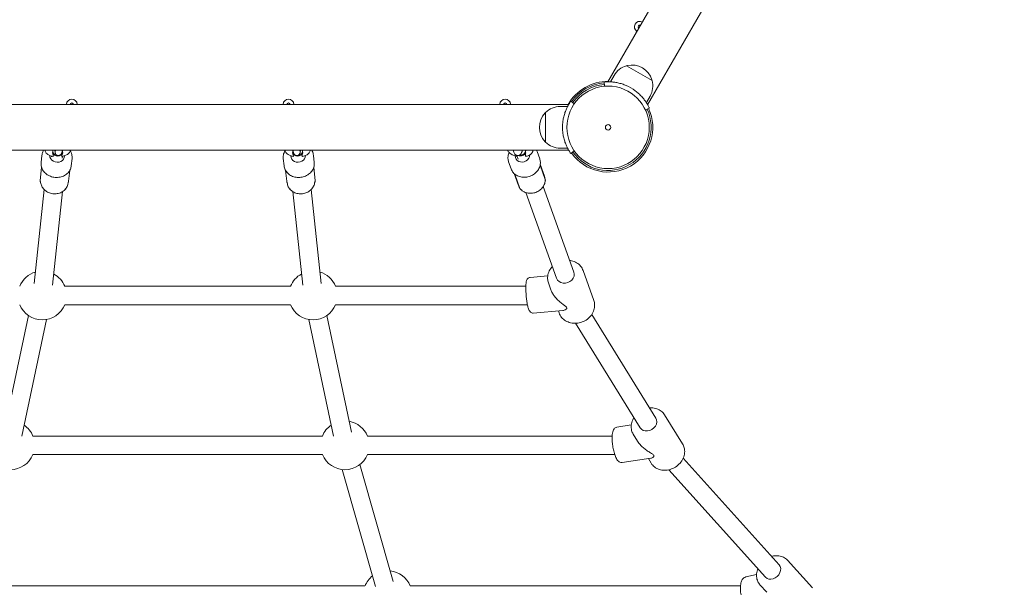
# Model space of a CAD drawing. Units: millimetres. Extents: x 9572 to 26951, y -4171 to 12644.
# Drawn here: x 21677 to 22585, y 2495 to 3019 of the extents above; entities that cross this region are included whole.
import ezdxf

# ---------------------------------------------------------------- set-up
doc = ezdxf.new("R2010")
doc.units = ezdxf.units.MM
doc.header["$LTSCALE"] = 30
doc.layers.add('InterSystem-dimension', color=7, linetype='Continuous', lineweight=5)
doc.layers.add('InterSystem-drawing', color=7, linetype='Continuous', lineweight=9)
doc.styles.add('arial', font='arial.ttf')
doc.dimstyles.new('IS_1-50(mm)', dxfattribs={"dimtxt": 100, "dimasz": 100, "dimexe": 10, "dimexo": 50, "dimgap": 10, "dimtad": 1, "dimdec": 0, "dimrnd": 0.5, "dimzin": 0, "dimtxsty": 'arial', "dimcen": 100, "dimclrd": 256, "dimclre": 256, "dimclrt": 256, "dimadec": 1, "dimazin": 0, "dimtfac": 1, "dimtdec": 0, "dimtmove": 0, "dimatfit": 3, "dimfxl": 0, "dimtolj": 1, "dimtzin": 0, "dimlwd": -1, "dimlwe": -1, "dimarcsym": 0})

# ---------------------------------------------------------------- blocks, each defined once
blk = doc.blocks.new('*D2')
at = {"layer": 'Defpoints', "color": 0, "transparency": 16777216}
for p in [(22563.51, 7538.5), (17570.24, 298.68), (19929.2, 298.68)]:
    blk.add_point(p, dxfattribs=at)
at = {"layer": 'InterSystem-dimension', "transparency": 16777216}
for p, q in [((22513.51, 7538.5), (17560.24, 7538.5)), ((17570.24, 7438.5), (17570.24, 398.68)), ((19879.2, 298.68), (17560.24, 298.68))]:
    blk.add_line(p, q, dxfattribs=at)
for points in [[(17553.58, 7438.5), (17586.91, 7438.5), (17570.24, 7538.5)], [(17553.58, 398.68), (17586.91, 398.68), (17570.24, 298.68)]]:
    blk.add_solid(points, dxfattribs=at)
at = {"layer": 'InterSystem-dimension', "transparency": 16777216, "insert": (17509.19, 3918.59), "char_height": 100, "attachment_point": 5, "rotation": 90, "style": 'arial'}
blk.add_mtext('\\A1;7240', dxfattribs=at)
blk = doc.blocks.new('*D4')
at = {"layer": 'Defpoints', "color": 0, "transparency": 16777216}
for p in [(19733.22, 4356.98), (24002.47, 4144.18), (19733.22, 1390.96)]:
    blk.add_point(p, dxfattribs=at)
at = {"layer": 'InterSystem-dimension', "transparency": 16777216}
for p, q in [((19733.22, 4306.98), (19733.22, 1380.96)), ((24002.47, 4094.18), (24002.47, 1380.96)), ((23902.47, 1390.96), (19833.22, 1390.96))]:
    blk.add_line(p, q, dxfattribs=at)
for points in [[(19833.22, 1407.62), (19833.22, 1374.29), (19733.22, 1390.96)], [(23902.47, 1407.62), (23902.47, 1374.29), (24002.47, 1390.96)]]:
    blk.add_solid(points, dxfattribs=at)
at = {"layer": 'InterSystem-dimension', "transparency": 16777216, "insert": (21867.85, 1452.01), "char_height": 100, "attachment_point": 5, "style": 'arial'}
blk.add_mtext('\\A1;4270', dxfattribs=at)
blk = doc.blocks.new('*D5')
at = {"layer": 'Defpoints', "color": 0, "transparency": 16777216}
for p in [(22362.36, 5554.89), (24469.47, 5554.89), (23725.89, 1795.31)]:
    blk.add_point(p, dxfattribs=at)
at = {"layer": 'InterSystem-dimension', "transparency": 16777216}
for p, q in [((22412.36, 5554.89), (24479.47, 5554.89)), ((24469.47, 1895.31), (24469.47, 5454.89)), ((23775.89, 1795.31), (24479.47, 1795.31))]:
    blk.add_line(p, q, dxfattribs=at)
for points in [[(24452.81, 5454.89), (24486.14, 5454.89), (24469.47, 5554.89)], [(24452.81, 1895.31), (24486.14, 1895.31), (24469.47, 1795.31)]]:
    blk.add_solid(points, dxfattribs=at)
at = {"layer": 'InterSystem-dimension', "transparency": 16777216, "insert": (24408.38, 3675.1), "char_height": 100, "attachment_point": 5, "rotation": 90, "style": 'arial'}
blk.add_mtext('\\A1;3760', dxfattribs=at)

msp = doc.modelspace()

# ---------------------------------------------------------------- linework, layer by layer
at = {"layer": 'InterSystem-drawing'}
for p, q in [((22578.18, 3582.99), (22219.5, 2961.73)), ((22256.22, 2940.53), (22614.9, 3561.79)), ((22260.32, 2962.93), (22236.85, 2976.48)), ((22221.78, 2961.68), (22225.2, 2967.6)), ((22216.03, 2961.57), (22216.38, 2957.58)), ((22255.03, 2942.48), (22258.45, 2948.4)), ((22183.38, 2940.88), (21466.01, 2940.88)), ((22182.29, 2938.88), (22175.45, 2938.88)), ((22188.53, 2941.5), (22185.25, 2943.8)), ((22254.18, 2935.76), (22257.81, 2937.45)), ((22161.93, 2933.23), (22161.93, 2906.13)), ((22182.29, 2900.48), (22175.45, 2900.48)), ((21466.01, 2898.48), (22183.38, 2898.48)), ((21697.05, 2893.84), (21696.34, 2887.15)), ((21705.94, 2892.34), (21706.01, 2893.04)), ((21715.88, 2891.28), (21716.05, 2892.87)), ((21724.89, 2890.89), (21724.18, 2884.2)), ((21919.87, 2890.89), (21920.58, 2884.2)), ((21947.72, 2893.84), (21948.43, 2887.15)), ((22136.56, 2890.32), (22135.63, 2892.92)), ((22154.25, 2897.26), (22156.61, 2890.66)), ((22185.25, 2895.56), (22188.53, 2897.85)), ((21695.5, 2870.55), (21696.79, 2882.73)), ((21949.27, 2870.55), (21947.97, 2882.73)), ((22127.89, 2887.84), (22130.24, 2881.24)), ((22161.66, 2871.59), (22156.96, 2884.74)), ((22157.11, 2885.55), (22161.06, 2874.47)), ((21721.75, 2870.02), (21722.81, 2879.97)), ((21923.01, 2870.02), (21921.95, 2879.97)), ((22133.09, 2876.97), (22137.05, 2865.89)), ((22138.38, 2863.32), (22133.69, 2876.46)), ((21721.24, 2868.38), (21721.24, 2868.34)), ((21923.52, 2868.38), (21923.52, 2868.34)), ((22188.1, 2786.12), (22159.87, 2865.17)), ((21690.04, 2775.69), (21699.22, 2862.17)), ((21706.94, 2773.89), (21716.12, 2860.38)), ((21937.82, 2773.89), (21928.64, 2860.38)), ((21954.73, 2775.69), (21945.55, 2862.17)), ((22172.09, 2780.4), (22143.86, 2859.45)), ((22147.7, 2781.21), (22163.98, 2782.63)), ((22206.53, 2759.81), (22196.63, 2787.52)), ((21718.23, 2773.02), (21926.53, 2773.02)), ((21968.2, 2773.02), (22143.81, 2773.02)), ((22166.83, 2769.88), (22164.61, 2776.09)), ((21718.23, 2756.02), (21926.53, 2756.02)), ((21968.2, 2756.02), (22145.26, 2756.02)), ((21661.83, 2638.27), (21684.75, 2745.91)), ((21982.93, 2638.27), (21960.02, 2745.91)), ((22150.56, 2748.34), (22177.94, 2750.72)), ((22174.51, 2748.37), (22173.8, 2750.36)), ((22263.72, 2651.4), (22204.61, 2746.85)), ((21678.46, 2634.73), (21701.37, 2742.37)), ((21966.3, 2634.73), (21943.39, 2742.37)), ((22249.27, 2642.45), (22189.57, 2738.86)), ((22288.49, 2627.54), (22271.83, 2654.46)), ((22227.86, 2643.02), (22241.07, 2645.02)), ((22247, 2629.97), (22242.92, 2636.56)), ((21955.96, 2634.77), (21688.8, 2634.77)), ((22223.42, 2634.77), (21997.63, 2634.77)), ((21955.96, 2617.77), (21688.8, 2617.77)), ((22225.82, 2617.77), (21997.63, 2617.77)), ((22021.42, 2500.54), (21990.67, 2608.57)), ((22232.79, 2610.39), (22259.22, 2614.38)), ((22259.59, 2609.64), (22256.87, 2614.03)), ((22377.63, 2515.97), (22289, 2614.25)), ((22005.07, 2495.89), (21974.32, 2603.91)), ((22365.01, 2504.58), (22275.65, 2603.67)), ((22408.35, 2494.6), (22385.17, 2520.3)), ((22346.79, 2504.75), (22356.78, 2506.95)), ((21995.31, 2496.53), (21649.45, 2496.53)), ((22341.9, 2496.53), (22036.98, 2496.53)), ((22366.14, 2490.63), (22359.92, 2497.53))]:
    msp.add_line(p, q, dxfattribs=at)
for radius in [38.05, 38.05, 2.5]:
    msp.add_circle((22219.7, 2919.68), radius, dxfattribs=at)
for centre, radius, start, end in [((22249.01, 3012.45), 5, 62.29244, 237.70756), ((22249.01, 3012.45), 1.5, 67.66226, 232.33774), ((22241.82, 2958), 19.2, 105.49243, 150), ((22236.75, 2976.31), 0.2, 60, 105.49243), ((22237.39, 2976.13), 0.5, 103.25333, 146.16038), ((22241.71, 2957.8), 19.33, 16.74667, 103.25333), ((22259.74, 2963.23), 0.5, 333.83962, 16.74667), ((22219.7, 2919.68), 42.5, 89.9222, 150.0778), ((22219.7, 2919.68), 41.25, 95, 145), ((22219.7, 2919.68), 39.75, 95, 145), ((22219.7, 2919.68), 42.05, 53.4, 66.6), ((22241.82, 2958), 19.2, 330, 14.50757), ((22260.22, 2962.76), 0.2, 14.50757, 60), ((21724.7, 2940.68), 5, 2.29244, 177.70756), ((21924.7, 2940.68), 5, 2.29244, 177.70756), ((22124.7, 2940.68), 5, 2.29244, 177.70756), ((21724.7, 2940.68), 1.5, 7.66226, 172.33774), ((21924.7, 2940.68), 1.5, 7.66226, 172.33774), ((22124.7, 2940.68), 1.5, 7.66226, 172.33774), ((22175.45, 2919.68), 19.2, 90, 134.50757), ((22219.7, 2919.68), 41.25, 215, 25), ((22219.7, 2919.68), 39.75, 215, 25), ((22175.67, 2919.68), 19.33, 136.74667, 223.25333), ((22161.96, 2932.58), 0.5, 93.83962, 136.74667), ((22162.13, 2933.23), 0.2, 134.50757, 180), ((22219.7, 2919.68), 42.05, 173.4, 186.6), ((22161.96, 2906.78), 0.5, 223.25333, 266.16038), ((22162.13, 2906.13), 0.2, 180, 225.49243), ((22175.45, 2919.68), 19.2, 225.49243, 270), ((21697.4, 2764.52), 22.5, 106.13695, 157.8039), ((21697.4, 2764.52), 22.5, 22.1961, 61.74475), ((21947.36, 2764.52), 22.5, 118.25525, 157.8039), ((21947.36, 2764.52), 22.5, 22.1961, 73.86305), ((21697.4, 2764.52), 22.5, 202.1961, 337.8039), ((21947.36, 2764.52), 22.5, 202.1961, 337.8039), ((21667.97, 2626.27), 22.5, 22.1961, 55.78613), ((21976.79, 2626.27), 22.5, 124.21387, 157.8039), ((21976.79, 2626.27), 22.5, 22.1961, 79.82167), ((21667.97, 2626.27), 22.5, 202.1961, 337.8039), ((21976.79, 2626.27), 22.5, 202.1961, 337.8039), ((22016.15, 2488.03), 22.5, 22.1961, 83.69317), ((22016.15, 2488.03), 22.5, 128.08537, 157.8039)]:
    msp.add_arc(centre, radius, start, end, dxfattribs=at)
for centre, major_axis, ratio, start_param, end_param in [((21711.07, 2893.35), (6.71, -0.71), 0.868427, 3.212499, 6.412701), ((21711.52, 2897.54), (4.97, -0.53), 0.868427, 3.605687, 6.062344), ((21711.54, 2897.79), (-4.47, 0.47), 0.868427, 6.227967, 6.340693), ((21711.54, 2897.79), (-4.47, 0.47), 0.868427, 0.185747, 1.600689), ((21711.54, 2897.79), (4.47, -0.47), 0.868427, 5.698675, 6.340693), ((21711.54, 2897.79), (4.47, -0.47), 0.868427, 0.185747, 0.298472), ((21933.69, 2893.35), (6.71, 0.71), 0.868427, 3.012077, 6.212279), ((21933.24, 2897.54), (-4.97, -0.53), 0.868427, 0.220841, 2.677498), ((21933.22, 2897.79), (-4.47, -0.47), 0.868427, 6.225678, 6.867695), ((21933.22, 2897.79), (-4.47, -0.47), 0.868427, 5.984713, 6.097439), ((21933.22, 2897.79), (4.47, 0.47), 0.868427, 4.682496, 6.097439), ((21933.22, 2897.79), (4.47, 0.47), 0.868427, 6.225678, 6.338404), ((22140.72, 2893.52), (6.36, 2.27), 0.856408, 2.783184, 6.001129), ((22139.25, 2897.65), (4.71, 1.68), 0.856408, 3.880328, 5.545627), ((22139.16, 2897.9), (-4.24, -1.51), 0.856408, 0.985051, 2.682383), ((22139.16, 2897.9), (4.24, 1.51), 0.856408, 5.952215, 6.036021), ((22180.1, 2783.26), (-8, -2.86), 0.856408, 0, 3.141593), ((22256.5, 2646.92), (-7.23, -4.47), 0.831621, 0, 3.141593), ((22371.32, 2510.27), (-6.31, -5.69), 0.794436, 0, 3.141593)]:
    msp.add_ellipse(centre, major_axis=major_axis, ratio=ratio, start_param=start_param, end_param=end_param, dxfattribs=at)
for points, knots in [([(22236.4, 2958.27), (22235.18, 2958.79), (22233.9, 2959.28), (22231.3, 2960.12), (22229.99, 2960.47), (22227.44, 2961.03), (22226.2, 2961.24), (22223.91, 2961.53), (22222.84, 2961.62), (22221.01, 2961.72), (22220.18, 2961.73), (22218.7, 2961.72), (22218.07, 2961.7), (22217.05, 2961.65), (22216.66, 2961.62), (22216.15, 2961.58), (22216.03, 2961.57), (22216.03, 2961.57)], [-3.096939, -3.096939, -3.096939, -3.096939, -2.699969, -2.699969, -2.302998, -2.302998, -1.906028, -1.906028, -1.509057, -1.509057, -1.131793, -1.131793, -0.754529, -0.754529, -0.377264, -0.377264, 0, 0, 0, 0]), ([(22257.81, 2937.45), (22257.81, 2937.45), (22257.76, 2937.56), (22257.54, 2938.02), (22257.37, 2938.36), (22256.91, 2939.27), (22256.61, 2939.84), (22255.88, 2941.12), (22255.45, 2941.83), (22254.45, 2943.37), (22253.84, 2944.25), (22252.44, 2946.09), (22251.64, 2947.06), (22249.88, 2948.98), (22248.92, 2949.95), (22246.89, 2951.78), (22245.83, 2952.65), (22244.77, 2953.44)], [0, 0, 0, 0, 0.377264, 0.377264, 0.754529, 0.754529, 1.131793, 1.131793, 1.509057, 1.509057, 1.906028, 1.906028, 2.302998, 2.302998, 2.699969, 2.699969, 3.096939, 3.096939, 3.096939, 3.096939]), ([(22185.25, 2943.8), (22185.25, 2943.8), (22185.18, 2943.7), (22184.9, 2943.28), (22184.68, 2942.96), (22184.12, 2942.1), (22183.78, 2941.56), (22183.04, 2940.29), (22182.63, 2939.56), (22181.8, 2937.92), (22181.35, 2936.96), (22180.45, 2934.82), (22180.02, 2933.65), (22179.23, 2931.16), (22178.87, 2929.85), (22178.3, 2927.18), (22178.08, 2925.82), (22177.93, 2924.51)], [0, 0, 0, 0, 0.377264, 0.377264, 0.754529, 0.754529, 1.131793, 1.131793, 1.509057, 1.509057, 1.906028, 1.906028, 2.302998, 2.302998, 2.699969, 2.699969, 3.096939, 3.096939, 3.096939, 3.096939]), ([(22177.93, 2914.84), (22178.08, 2913.53), (22178.3, 2912.18), (22178.87, 2909.51), (22179.23, 2908.19), (22180.02, 2905.71), (22180.45, 2904.53), (22181.35, 2902.39), (22181.8, 2901.43), (22182.63, 2899.8), (22183.04, 2899.06), (22183.78, 2897.79), (22184.12, 2897.25), (22184.68, 2896.39), (22184.9, 2896.07), (22185.18, 2895.66), (22185.25, 2895.56), (22185.25, 2895.56)], [-3.096939, -3.096939, -3.096939, -3.096939, -2.699969, -2.699969, -2.302998, -2.302998, -1.906028, -1.906028, -1.509057, -1.509057, -1.131793, -1.131793, -0.754529, -0.754529, -0.377264, -0.377264, 0, 0, 0, 0]), ([(21698.62, 2898.48), (21698.32, 2897.99), (21698.06, 2897.48), (21697.43, 2895.96), (21697.16, 2894.91), (21697.05, 2893.84)], [7.3460687, 7.3460687, 7.3460687, 7.3460687, 7.4789533, 7.4789533, 7.7323547, 7.7323547, 7.7323547, 7.7323547]), ([(21699.86, 2898.48), (21699.98, 2897.92), (21700.18, 2897.4), (21700.82, 2896.25), (21701.32, 2895.67), (21702.62, 2894.52), (21703.48, 2894.02), (21705.23, 2893.26), (21706.1, 2892.98), (21707.01, 2892.78)], [6.4363556, 6.4363556, 6.4363556, 6.4363556, 6.5988089, 6.5988089, 6.833633, 6.833633, 7.155138, 7.155138, 7.4354996, 7.4354996, 7.4354996, 7.4354996]), ([(21707.07, 2897.54), (21707.06, 2897.22), (21707.03, 2896.88), (21706.94, 2896.39), (21706.91, 2896.23), (21706.87, 2896.08)], [0.344632, 0.344632, 0.344632, 0.344632, 0.4486893, 0.4486893, 0.4963506, 0.4963506, 0.4963506, 0.4963506]), ([(21706.87, 2896.08), (21707.02, 2895.34), (21707.23, 2894.57), (21707.44, 2893.56), (21707.45, 2893.28), (21707.38, 2892.91), (21707.29, 2892.83), (21707.15, 2892.77), (21707.09, 2892.76), (21707.01, 2892.78)], [0, 0, 0, 0, 0.249332, 0.249332, 0.43401, 0.43401, 0.6209461, 0.6209461, 0.7540998, 0.7540998, 0.7540998, 0.7540998]), ([(21706.98, 2898.48), (21706.99, 2898.46), (21706.99, 2898.44), (21707.02, 2898.3), (21707.04, 2898.17), (21707.05, 2898.04)], [0.22750521, 0.22750521, 0.22750521, 0.22750521, 0.23590744, 0.23590744, 0.28634799, 0.28634799, 0.28634799, 0.28634799]), ([(21707.05, 2898.04), (21707.07, 2897.95), (21707.08, 2897.87), (21707.08, 2897.71), (21707.08, 2897.62), (21707.07, 2897.54)], [0.92161431, 0.92161431, 0.92161431, 0.92161431, 0.94947525, 0.94947525, 0.97733619, 0.97733619, 0.97733619, 0.97733619]), ([(21709.05, 2898.48), (21709.09, 2897.91), (21709.14, 2897.42), (21709.23, 2896.73), (21709.27, 2896.5), (21709.36, 2896.12), (21709.4, 2896), (21709.48, 2895.74), (21709.53, 2895.62), (21709.69, 2895.28), (21709.8, 2895.06), (21710.25, 2894.53), (21710.52, 2894.27), (21711.24, 2893.88), (21711.61, 2893.75), (21712.34, 2893.66), (21712.69, 2893.68), (21713.32, 2893.81), (21713.61, 2893.92), (21714.12, 2894.21), (21714.33, 2894.38), (21714.71, 2894.74), (21714.84, 2894.92), (21715.07, 2895.27), (21715.14, 2895.42), (21715.28, 2895.73), (21715.32, 2895.86), (21715.44, 2896.25), (21715.48, 2896.44), (21715.61, 2897.18), (21715.66, 2897.75), (21715.71, 2898.48)], [4.029006, 4.029006, 4.029006, 4.029006, 4.3075, 4.3075, 4.469926, 4.469926, 4.537052, 4.537052, 4.586137, 4.586137, 4.642773, 4.642773, 4.680421, 4.680421, 4.705079, 4.705079, 4.724911, 4.724911, 4.745279, 4.745279, 4.770219, 4.770219, 4.803933, 4.803933, 4.847791, 4.847791, 4.909531, 4.909531, 5.041875, 5.041875, 5.395772, 5.395772, 5.395772, 5.395772]), ([(21709.59, 2897.64), (21709.59, 2897.64), (21709.6, 2897.68), (21709.63, 2897.86), (21709.65, 2898.05), (21709.68, 2898.35), (21709.69, 2898.41), (21709.7, 2898.48)], [4.9810221, 4.9810221, 4.9810221, 4.9810221, 5.0828695, 5.0828695, 5.2619165, 5.2619165, 5.3046434, 5.3046434, 5.3046434, 5.3046434]), ([(21715.61, 2892.77), (21715.6, 2892.77), (21715.6, 2892.77), (21715.52, 2892.76), (21715.45, 2892.8), (21715.4, 2893.01), (21715.4, 2893.16), (21715.48, 2893.58), (21715.57, 2893.86), (21715.85, 2894.71), (21716.09, 2895.4), (21716.27, 2896.08)], [2.145644, 2.145644, 2.145644, 2.145644, 2.152263, 2.152263, 2.366707, 2.366707, 2.55716, 2.55716, 2.80191, 2.80191, 3.247367, 3.247367, 3.247367, 3.247367]), ([(21715.61, 2892.77), (21716.82, 2893.03), (21717.97, 2893.4), (21720.11, 2894.4), (21721.1, 2895.04), (21722.63, 2896.58), (21723.22, 2897.44), (21723.52, 2898.48)], [1.98956, 1.98956, 1.98956, 1.98956, 2.352994, 2.352994, 2.730347, 2.730347, 3.046291, 3.046291, 3.046291, 3.046291]), ([(21716.03, 2897.54), (21716.02, 2897.62), (21716.01, 2897.71), (21716.01, 2897.87), (21716.01, 2897.95), (21716.02, 2898.04)], [0.92161431, 0.92161431, 0.92161431, 0.92161431, 0.94947525, 0.94947525, 0.97733619, 0.97733619, 0.97733619, 0.97733619]), ([(21716.27, 2896.08), (21716.18, 2896.41), (21716.12, 2896.74), (21716.06, 2897.23), (21716.05, 2897.39), (21716.03, 2897.54)], [0.1345817, 0.1345817, 0.1345817, 0.1345817, 0.2359074, 0.2359074, 0.286348, 0.286348, 0.286348, 0.286348]), ([(21724.89, 2890.89), (21725.03, 2892.18), (21724.93, 2893.5), (21724.34, 2895.87), (21723.91, 2896.93), (21723.32, 2897.92)], [4.5907621, 4.5907621, 4.5907621, 4.5907621, 4.897539, 4.897539, 5.1622023, 5.1622023, 5.1622023, 5.1622023]), ([(21921.44, 2897.92), (21921.44, 2897.91), (21921.43, 2897.91), (21920.74, 2896.72), (21920.25, 2895.43), (21919.8, 2893.04), (21919.76, 2891.96), (21919.87, 2890.89)], [7.4041683, 7.4041683, 7.4041683, 7.4041683, 7.4053509, 7.4053509, 7.7222071, 7.7222071, 7.9756085, 7.9756085, 7.9756085, 7.9756085]), ([(21921.24, 2898.48), (21921.4, 2897.95), (21921.63, 2897.46), (21922.37, 2896.31), (21922.94, 2895.71), (21924.44, 2894.53), (21925.42, 2894), (21927.33, 2893.24), (21928.23, 2892.97), (21929.16, 2892.77)], [6.378487, 6.378487, 6.378487, 6.378487, 6.540072, 6.540072, 6.801947, 6.801947, 7.155908, 7.155908, 7.435218, 7.435218, 7.435218, 7.435218]), ([(21928.73, 2897.54), (21928.71, 2897.22), (21928.66, 2896.88), (21928.57, 2896.39), (21928.53, 2896.23), (21928.49, 2896.08)], [0.344632, 0.344632, 0.344632, 0.344632, 0.4486893, 0.4486893, 0.4963506, 0.4963506, 0.4963506, 0.4963506]), ([(21928.49, 2896.08), (21928.69, 2895.34), (21928.96, 2894.57), (21929.28, 2893.56), (21929.35, 2893.28), (21929.36, 2892.91), (21929.32, 2892.83), (21929.24, 2892.77), (21929.2, 2892.76), (21929.16, 2892.77)], [0, 0, 0, 0, 0.249332, 0.249332, 0.43401, 0.43401, 0.6209461, 0.6209461, 0.7351007, 0.7351007, 0.7351007, 0.7351007]), ([(21928.72, 2898.48), (21928.72, 2898.46), (21928.73, 2898.44), (21928.74, 2898.3), (21928.74, 2898.17), (21928.74, 2898.04)], [0.22750519, 0.22750519, 0.22750519, 0.22750519, 0.23590744, 0.23590744, 0.28634799, 0.28634799, 0.28634799, 0.28634799]), ([(21928.74, 2898.04), (21928.75, 2897.95), (21928.76, 2897.87), (21928.75, 2897.71), (21928.74, 2897.62), (21928.73, 2897.54)], [0.92161431, 0.92161431, 0.92161431, 0.92161431, 0.94947525, 0.94947525, 0.97733619, 0.97733619, 0.97733619, 0.97733619]), ([(21935.71, 2898.48), (21935.67, 2897.91), (21935.63, 2897.42), (21935.53, 2896.73), (21935.49, 2896.5), (21935.4, 2896.12), (21935.37, 2896), (21935.28, 2895.74), (21935.23, 2895.62), (21935.07, 2895.28), (21934.96, 2895.06), (21934.51, 2894.53), (21934.24, 2894.27), (21933.52, 2893.88), (21933.15, 2893.75), (21932.42, 2893.66), (21932.08, 2893.68), (21931.44, 2893.81), (21931.16, 2893.92), (21930.64, 2894.21), (21930.43, 2894.38), (21930.05, 2894.74), (21929.92, 2894.92), (21929.69, 2895.27), (21929.62, 2895.42), (21929.48, 2895.73), (21929.44, 2895.86), (21929.32, 2896.25), (21929.29, 2896.44), (21929.16, 2897.18), (21929.1, 2897.75), (21929.05, 2898.48)], [4.029006, 4.029006, 4.029006, 4.029006, 4.3075, 4.3075, 4.469926, 4.469926, 4.537052, 4.537052, 4.586137, 4.586137, 4.642773, 4.642773, 4.680421, 4.680421, 4.705079, 4.705079, 4.724911, 4.724911, 4.745279, 4.745279, 4.770219, 4.770219, 4.803933, 4.803933, 4.847791, 4.847791, 4.909531, 4.909531, 5.041875, 5.041875, 5.395772, 5.395772, 5.395772, 5.395772]), ([(21935.17, 2897.64), (21935.17, 2897.64), (21935.16, 2897.68), (21935.13, 2897.86), (21935.11, 2898.05), (21935.08, 2898.35), (21935.07, 2898.41), (21935.07, 2898.48)], [4.9810221, 4.9810221, 4.9810221, 4.9810221, 5.0828695, 5.0828695, 5.2619165, 5.2619165, 5.3046434, 5.3046434, 5.3046434, 5.3046434]), ([(21937.75, 2892.78), (21937.73, 2892.78), (21937.72, 2892.77), (21937.59, 2892.76), (21937.49, 2892.8), (21937.35, 2893.01), (21937.33, 2893.16), (21937.33, 2893.58), (21937.38, 2893.86), (21937.57, 2894.71), (21937.76, 2895.4), (21937.9, 2896.08)], [2.126733, 2.126733, 2.126733, 2.126733, 2.152263, 2.152263, 2.366707, 2.366707, 2.55716, 2.55716, 2.80191, 2.80191, 3.247367, 3.247367, 3.247367, 3.247367]), ([(21937.69, 2897.54), (21937.68, 2897.62), (21937.68, 2897.71), (21937.69, 2897.87), (21937.69, 2897.95), (21937.71, 2898.04)], [0.92161431, 0.92161431, 0.92161431, 0.92161431, 0.94947525, 0.94947525, 0.97733619, 0.97733619, 0.97733619, 0.97733619]), ([(21937.9, 2896.08), (21937.81, 2896.41), (21937.75, 2896.74), (21937.7, 2897.23), (21937.69, 2897.39), (21937.69, 2897.54)], [0.1345817, 0.1345817, 0.1345817, 0.1345817, 0.2359074, 0.2359074, 0.286348, 0.286348, 0.286348, 0.286348]), ([(21937.75, 2892.78), (21938.95, 2893.05), (21940.08, 2893.44), (21942.13, 2894.51), (21943.07, 2895.21), (21944.32, 2896.81), (21944.72, 2897.6), (21944.9, 2898.48)], [1.9892783, 1.9892783, 1.9892783, 1.9892783, 2.3581376, 2.3581376, 2.7319243, 2.7319243, 2.9884224, 2.9884224, 2.9884224, 2.9884224]), ([(21947.72, 2893.84), (21947.58, 2895.14), (21947.21, 2896.4), (21946.48, 2897.89), (21946.32, 2898.19), (21946.14, 2898.48)], [4.8340159, 4.8340159, 4.8340159, 4.8340159, 5.1407929, 5.1407929, 5.2203019, 5.2203019, 5.2203019, 5.2203019]), ([(22126.96, 2898.48), (22127.16, 2898.03), (22127.4, 2897.62), (22128.23, 2896.49), (22128.91, 2895.88), (22130.63, 2894.67), (22131.71, 2894.13), (22133.78, 2893.37), (22134.73, 2893.11), (22135.7, 2892.91)], [6.321766, 6.321766, 6.321766, 6.321766, 6.470832, 6.470832, 6.76887, 6.76887, 7.147136, 7.147136, 7.434651, 7.434651, 7.434651, 7.434651]), ([(22128.35, 2896.46), (22128.13, 2895.97), (22127.93, 2895.47), (22127.38, 2893.65), (22127.2, 2892.3), (22127.32, 2889.89), (22127.53, 2888.84), (22127.89, 2887.84)], [7.5557727, 7.5557727, 7.5557727, 7.5557727, 7.6797148, 7.6797148, 7.996444, 7.996444, 8.2490719, 8.2490719, 8.2490719, 8.2490719]), ([(22130.24, 2881.24), (22130.67, 2880.04), (22131.33, 2878.91), (22133.02, 2876.94), (22134.05, 2876.09), (22136.41, 2874.74), (22137.74, 2874.25), (22140.53, 2873.67), (22142, 2873.59), (22144.95, 2873.84), (22146.42, 2874.18), (22149.22, 2875.25), (22150.54, 2875.98), (22152.9, 2877.76), (22153.94, 2878.8), (22155.62, 2881.1), (22156.26, 2882.35), (22157.08, 2884.94), (22157.27, 2886.27), (22157.17, 2888.63), (22156.96, 2889.67), (22156.61, 2890.66)], [1.965887, 1.965887, 1.965887, 1.965887, 2.281859, 2.281859, 2.599094, 2.599094, 2.918795, 2.918795, 3.240347, 3.240347, 3.562756, 3.562756, 3.885369, 3.885369, 4.207693, 4.207693, 4.529012, 4.529012, 4.848299, 4.848299, 5.107479, 5.107479, 5.107479, 5.107479]), ([(22140.54, 2898.48), (22140.37, 2897.69), (22140.18, 2897), (22139.65, 2895.77), (22139.4, 2895.21), (22138.38, 2894.3), (22137.93, 2893.99), (22136.95, 2893.7), (22136.5, 2893.65), (22135.67, 2893.73), (22135.29, 2893.84), (22134.6, 2894.16), (22134.31, 2894.37), (22133.75, 2894.86), (22133.54, 2895.14), (22133.02, 2895.92), (22132.83, 2896.39), (22132.48, 2897.39), (22132.35, 2897.91), (22132.23, 2898.48)], [3.960883, 3.960883, 3.960883, 3.960883, 4.280565, 4.280565, 4.535162, 4.535162, 4.653757, 4.653757, 4.730792, 4.730792, 4.803066, 4.803066, 4.887208, 4.887208, 5.004467, 5.004467, 5.23263, 5.23263, 5.463895, 5.463895, 5.463895, 5.463895]), ([(22135.44, 2893.81), (22135.56, 2893.55), (22135.64, 2893.36), (22135.74, 2893.04), (22135.74, 2892.96), (22135.72, 2892.91), (22135.71, 2892.9), (22135.7, 2892.91)], [0.2960874, 0.2960874, 0.2960874, 0.2960874, 0.43401, 0.43401, 0.6209461, 0.6209461, 0.7093963, 0.7093963, 0.7093963, 0.7093963]), ([(22144.17, 2892.93), (22144.14, 2892.92), (22144.11, 2892.91), (22143.93, 2892.89), (22143.77, 2892.93), (22143.55, 2893.14), (22143.49, 2893.29), (22143.41, 2893.7), (22143.41, 2893.98), (22143.49, 2894.83), (22143.61, 2895.51), (22143.7, 2896.19)], [2.10807, 2.10807, 2.10807, 2.10807, 2.152263, 2.152263, 2.366707, 2.366707, 2.55716, 2.55716, 2.80191, 2.80191, 3.247367, 3.247367, 3.247367, 3.247367]), ([(22143.53, 2897.65), (22143.53, 2897.73), (22143.53, 2897.82), (22143.55, 2897.98), (22143.57, 2898.06), (22143.59, 2898.15)], [0.92161431, 0.92161431, 0.92161431, 0.92161431, 0.94947525, 0.94947525, 0.97733619, 0.97733619, 0.97733619, 0.97733619]), ([(22143.7, 2896.19), (22143.61, 2896.51), (22143.56, 2896.85), (22143.53, 2897.33), (22143.53, 2897.49), (22143.53, 2897.65)], [0.1345817, 0.1345817, 0.1345817, 0.1345817, 0.2359074, 0.2359074, 0.286348, 0.286348, 0.286348, 0.286348]), ([(22144.17, 2892.93), (22145.35, 2893.21), (22146.45, 2893.62), (22148.35, 2894.79), (22149.18, 2895.54), (22150.08, 2897.13), (22150.3, 2897.79), (22150.39, 2898.48)], [1.9891052, 1.9891052, 1.9891052, 1.9891052, 2.3666112, 2.3666112, 2.714307, 2.714307, 2.9091667, 2.9091667, 2.9091667, 2.9091667]), ([(21696.34, 2887.15), (21696.2, 2885.86), (21696.3, 2884.55), (21696.96, 2882), (21697.53, 2880.77), (21699.07, 2878.5), (21700.04, 2877.47), (21702.31, 2875.72), (21703.6, 2875), (21706.37, 2873.94), (21707.84, 2873.61), (21710.83, 2873.36), (21712.33, 2873.45), (21715.23, 2874.04), (21716.62, 2874.54), (21719.13, 2875.9), (21720.25, 2876.76), (21722.12, 2878.76), (21722.86, 2879.9), (21723.8, 2882.1), (21724.07, 2883.14), (21724.18, 2884.2)], [1.449169, 1.449169, 1.449169, 1.449169, 1.765553, 1.765553, 2.083031, 2.083031, 2.402701, 2.402701, 2.724092, 2.724092, 3.046324, 3.046324, 3.368763, 3.368763, 3.690908, 3.690908, 4.012075, 4.012075, 4.331368, 4.331368, 4.590762, 4.590762, 4.590762, 4.590762]), ([(21920.58, 2884.2), (21920.72, 2882.91), (21921.09, 2881.64), (21922.28, 2879.29), (21923.09, 2878.2), (21925.07, 2876.31), (21926.24, 2875.51), (21928.82, 2874.27), (21930.24, 2873.84), (21933.16, 2873.39), (21934.68, 2873.37), (21937.64, 2873.75), (21939.1, 2874.16), (21941.81, 2875.34), (21943.06, 2876.12), (21945.23, 2877.98), (21946.14, 2879.06), (21947.55, 2881.41), (21948.04, 2882.67), (21948.49, 2885.02), (21948.54, 2886.1), (21948.43, 2887.15)], [1.692423, 1.692423, 1.692423, 1.692423, 2.008807, 2.008807, 2.326284, 2.326284, 2.645955, 2.645955, 2.967346, 2.967346, 3.289578, 3.289578, 3.612017, 3.612017, 3.934162, 3.934162, 4.255329, 4.255329, 4.574622, 4.574622, 4.834016, 4.834016, 4.834016, 4.834016]), ([(21695.5, 2870.55), (21695.48, 2870.39), (21695.48, 2870.25), (21695.5, 2869.99), (21695.52, 2869.87), (21695.56, 2869.66), (21695.59, 2869.57), (21695.65, 2869.4), (21695.68, 2869.32), (21695.73, 2869.19), (21695.76, 2869.13), (21695.78, 2869.08)], [-0.61583226, -0.61583226, -0.61583226, -0.61583226, -0.60779839, -0.60779839, -0.59976452, -0.59976452, -0.59173065, -0.59173065, -0.58369679, -0.58369679, -0.57566292, -0.57566292, -0.57566292, -0.57566292]), ([(21695.8, 2869.04), (21695.8, 2869.04), (21695.8, 2869.05), (21695.8, 2869.05), (21695.8, 2869.05), (21695.8, 2869.06), (21695.79, 2869.06), (21695.79, 2869.07), (21695.79, 2869.07), (21695.79, 2869.08), (21695.79, 2869.08), (21695.78, 2869.08)], [-0.127189384, -0.127189384, -0.127189384, -0.127189384, -0.126365754, -0.126365754, -0.125542123, -0.125542123, -0.124718493, -0.124718493, -0.123894863, -0.123894863, -0.123071232, -0.123071232, -0.123071232, -0.123071232]), ([(21695.8, 2869.04), (21695.83, 2868.99), (21695.84, 2868.95), (21695.87, 2868.87), (21695.88, 2868.84), (21695.89, 2868.8), (21695.89, 2868.78), (21695.9, 2868.76), (21695.9, 2868.76), (21695.9, 2868.76)], [0.14203772, 0.14203772, 0.14203772, 0.14203772, 0.15759677, 0.15759677, 0.17315582, 0.17315582, 0.18871487, 0.18871487, 0.20055717, 0.20055717, 0.20055717, 0.20055717]), ([(21695.9, 2868.77), (21696.04, 2867.59), (21696.38, 2866.43), (21697.46, 2864.23), (21698.2, 2863.2), (21700, 2861.38), (21701.07, 2860.59), (21703.44, 2859.33), (21704.73, 2858.88), (21707.42, 2858.34), (21708.81, 2858.27), (21711.54, 2858.52), (21712.88, 2858.84), (21715.36, 2859.86), (21716.5, 2860.55), (21718.46, 2862.22), (21719.29, 2863.2), (21720.52, 2865.34), (21720.94, 2866.49), (21721.19, 2867.9), (21721.22, 2868.12), (21721.24, 2868.34)], [1.6439, 1.6439, 1.6439, 1.6439, 1.949504, 1.949504, 2.264057, 2.264057, 2.586989, 2.586989, 2.915407, 2.915407, 3.245979, 3.245979, 3.57609, 3.57609, 3.902858, 3.902858, 4.222646, 4.222646, 4.533599, 4.533599, 4.590762, 4.590762, 4.590762, 4.590762]), ([(21721.24, 2868.38), (21721.24, 2868.39), (21721.24, 2868.39), (21721.25, 2868.39), (21721.25, 2868.4), (21721.25, 2868.42), (21721.25, 2868.43), (21721.25, 2868.46), (21721.26, 2868.48), (21721.27, 2868.53), (21721.27, 2868.56), (21721.3, 2868.68), (21721.28, 2868.72), (21721.45, 2869.05)], [0.50489638, 0.50489638, 0.50489638, 0.50489638, 0.51177107, 0.51177107, 0.51864576, 0.51864576, 0.52552046, 0.52552046, 0.53061538, 0.53061538, 0.53484063, 0.53484063, 0.53926984, 0.53926984, 0.53926984, 0.53926984]), ([(21721.45, 2869.05), (21721.47, 2869.09), (21721.5, 2869.14), (21721.54, 2869.24), (21721.56, 2869.29), (21721.61, 2869.41), (21721.63, 2869.47), (21721.67, 2869.61), (21721.69, 2869.68), (21721.73, 2869.84), (21721.74, 2869.92), (21721.75, 2870.02)], [-0.64283311, -0.64283311, -0.64283311, -0.64283311, -0.63743294, -0.63743294, -0.63203277, -0.63203277, -0.6266326, -0.6266326, -0.62123243, -0.62123243, -0.61583226, -0.61583226, -0.61583226, -0.61583226]), ([(21923.01, 2870.02), (21923.02, 2869.93), (21923.03, 2869.84), (21923.07, 2869.68), (21923.09, 2869.61), (21923.13, 2869.47), (21923.15, 2869.41), (21923.2, 2869.29), (21923.22, 2869.24), (21923.27, 2869.14), (21923.29, 2869.09), (21923.31, 2869.05)], [-0.60367218, -0.60367218, -0.60367218, -0.60367218, -0.59826811, -0.59826811, -0.59286403, -0.59286403, -0.58745996, -0.58745996, -0.58205588, -0.58205588, -0.57665181, -0.57665181, -0.57665181, -0.57665181]), ([(21923.52, 2868.38), (21923.52, 2868.39), (21923.52, 2868.39), (21923.52, 2868.39), (21923.52, 2868.4), (21923.51, 2868.42), (21923.51, 2868.43), (21923.51, 2868.46), (21923.5, 2868.48), (21923.49, 2868.53), (21923.49, 2868.56), (21923.46, 2868.68), (21923.48, 2868.72), (21923.31, 2869.05)], [-0.11375328, -0.11375328, -0.11375328, -0.11375328, -0.10687858, -0.10687858, -0.10000389, -0.10000389, -0.09312919, -0.09312919, -0.08803426, -0.08803426, -0.08380902, -0.08380902, -0.0793798, -0.0793798, -0.0793798, -0.0793798]), ([(21923.52, 2868.34), (21923.65, 2867.16), (21923.98, 2866), (21925.04, 2863.85), (21925.76, 2862.85), (21927.52, 2861.09), (21928.58, 2860.34), (21930.91, 2859.17), (21932.19, 2858.75), (21934.86, 2858.3), (21936.25, 2858.27), (21938.98, 2858.6), (21940.32, 2858.96), (21942.82, 2860.05), (21943.97, 2860.78), (21945.97, 2862.51), (21946.82, 2863.52), (21948.1, 2865.71), (21948.54, 2866.89), (21948.81, 2868.32), (21948.84, 2868.54), (21948.87, 2868.77)], [1.692423, 1.692423, 1.692423, 1.692423, 1.998075, 1.998075, 2.307516, 2.307516, 2.625318, 2.625318, 2.950692, 2.950692, 3.280245, 3.280245, 3.610936, 3.610936, 3.940203, 3.940203, 4.264824, 4.264824, 4.581334, 4.581334, 4.639289, 4.639289, 4.639289, 4.639289]), ([(21948.87, 2868.76), (21948.87, 2868.76), (21948.87, 2868.76), (21948.87, 2868.78), (21948.87, 2868.8), (21948.88, 2868.84), (21948.89, 2868.87), (21948.92, 2868.95), (21948.93, 2868.99), (21948.96, 2869.04)], [0.45565814, 0.45565814, 0.45565814, 0.45565814, 0.46749956, 0.46749956, 0.4830582, 0.4830582, 0.49861685, 0.49861685, 0.5141755, 0.5141755, 0.5141755, 0.5141755]), ([(21948.96, 2869.04), (21948.96, 2869.04), (21948.96, 2869.05), (21948.96, 2869.05), (21948.96, 2869.05), (21948.97, 2869.06), (21948.97, 2869.06), (21948.97, 2869.07), (21948.97, 2869.07), (21948.97, 2869.08), (21948.98, 2869.08), (21948.98, 2869.08)], [0.491460272, 0.491460272, 0.491460272, 0.491460272, 0.492283903, 0.492283903, 0.493107534, 0.493107534, 0.493931165, 0.493931165, 0.494754796, 0.494754796, 0.495578427, 0.495578427, 0.495578427, 0.495578427]), ([(21948.98, 2869.08), (21949, 2869.13), (21949.03, 2869.19), (21949.09, 2869.32), (21949.11, 2869.4), (21949.17, 2869.57), (21949.2, 2869.66), (21949.24, 2869.87), (21949.26, 2869.99), (21949.28, 2870.25), (21949.28, 2870.39), (21949.27, 2870.55)], [-0.64381866, -0.64381866, -0.64381866, -0.64381866, -0.63578936, -0.63578936, -0.62776007, -0.62776007, -0.61973077, -0.61973077, -0.61170148, -0.61170148, -0.60367218, -0.60367218, -0.60367218, -0.60367218]), ([(22138.38, 2863.32), (22138.46, 2863.11), (22138.56, 2862.94), (22138.76, 2862.65), (22138.86, 2862.54), (22139.06, 2862.34), (22139.15, 2862.27), (22139.33, 2862.13), (22139.41, 2862.08), (22139.56, 2861.99), (22139.62, 2861.96), (22139.68, 2861.93)], [-0.62992474, -0.62992474, -0.62992474, -0.62992474, -0.61956365, -0.61956365, -0.60920255, -0.60920255, -0.59884145, -0.59884145, -0.58848035, -0.58848035, -0.57811926, -0.57811926, -0.57811926, -0.57811926]), ([(22139.64, 2861.95), (22140.21, 2861.41), (22140.84, 2860.93), (22142.6, 2859.88), (22143.79, 2859.41), (22146.33, 2858.83), (22147.67, 2858.73), (22150.37, 2858.92), (22151.73, 2859.22), (22154.3, 2860.18), (22155.52, 2860.84), (22157.7, 2862.48), (22158.66, 2863.44), (22160.2, 2865.59), (22160.79, 2866.76), (22161.35, 2868.55), (22161.47, 2869.14), (22161.55, 2869.73)], [2.376905, 2.376905, 2.376905, 2.376905, 2.57836, 2.57836, 2.896103, 2.896103, 3.222093, 3.222093, 3.552449, 3.552449, 3.883957, 3.883957, 4.214043, 4.214043, 4.539279, 4.539279, 4.692506, 4.692506, 4.692506, 4.692506]), ([(22161.51, 2869.64), (22161.51, 2869.64), (22161.52, 2869.64), (22161.52, 2869.66), (22161.53, 2869.67), (22161.54, 2869.69)], [0.43450036, 0.43450036, 0.43450036, 0.43450036, 0.45158681, 0.45158681, 0.46446796, 0.46446796, 0.46446796, 0.46446796]), ([(22161.54, 2869.69), (22161.56, 2869.75), (22161.59, 2869.81), (22161.64, 2869.97), (22161.67, 2870.07), (22161.73, 2870.28), (22161.76, 2870.4), (22161.79, 2870.68), (22161.79, 2870.83), (22161.77, 2871.18), (22161.74, 2871.37), (22161.66, 2871.59)], [-0.64127257, -0.64127257, -0.64127257, -0.64127257, -0.63086932, -0.63086932, -0.62046607, -0.62046607, -0.61006282, -0.61006282, -0.59965957, -0.59965957, -0.58925632, -0.58925632, -0.58925632, -0.58925632]), ([(21699.08, 2862.62), (21699.13, 2862.53), (21699.18, 2862.44), (21699.3, 2862.29), (21699.36, 2862.21), (21699.49, 2862.07), (21699.56, 2862), (21699.7, 2861.88), (21699.77, 2861.82), (21699.91, 2861.72), (21699.97, 2861.68), (21700.02, 2861.64)], [-0.64358652, -0.64358652, -0.64358652, -0.64358652, -0.63321645, -0.63321645, -0.62284639, -0.62284639, -0.61247633, -0.61247633, -0.60210627, -0.60210627, -0.59173621, -0.59173621, -0.59173621, -0.59173621]), ([(21717.53, 2861.54), (21717.59, 2861.57), (21717.66, 2861.61), (21717.81, 2861.72), (21717.89, 2861.78), (21718.07, 2861.93), (21718.17, 2862.01), (21718.35, 2862.22), (21718.44, 2862.33), (21718.62, 2862.61), (21718.7, 2862.77), (21718.77, 2862.98)], [-0.63637181, -0.63637181, -0.63637181, -0.63637181, -0.62490855, -0.62490855, -0.6134453, -0.6134453, -0.60198205, -0.60198205, -0.5905188, -0.5905188, -0.57905554, -0.57905554, -0.57905554, -0.57905554]), ([(21926, 2862.98), (21926.06, 2862.77), (21926.14, 2862.61), (21926.32, 2862.33), (21926.41, 2862.22), (21926.59, 2862.01), (21926.69, 2861.93), (21926.87, 2861.78), (21926.95, 2861.72), (21927.11, 2861.61), (21927.18, 2861.57), (21927.23, 2861.54)], [-0.64039815, -0.64039815, -0.64039815, -0.64039815, -0.628935, -0.628935, -0.61747185, -0.61747185, -0.60600869, -0.60600869, -0.59454554, -0.59454554, -0.58308239, -0.58308239, -0.58308239, -0.58308239]), ([(21944.74, 2861.64), (21944.8, 2861.68), (21944.86, 2861.72), (21944.99, 2861.82), (21945.06, 2861.88), (21945.2, 2862), (21945.27, 2862.07), (21945.4, 2862.21), (21945.46, 2862.29), (21945.58, 2862.44), (21945.63, 2862.53), (21945.68, 2862.62)], [-0.6276964, -0.6276964, -0.6276964, -0.6276964, -0.61732896, -0.61732896, -0.60696152, -0.60696152, -0.59659408, -0.59659408, -0.58622664, -0.58622664, -0.5758592, -0.5758592, -0.5758592, -0.5758592]), ([(22139.68, 2861.93), (22139.7, 2861.92), (22139.72, 2861.91), (22139.73, 2861.9), (22139.73, 2861.9), (22139.73, 2861.9)], [0.19092675, 0.19092675, 0.19092675, 0.19092675, 0.21496474, 0.21496474, 0.22155677, 0.22155677, 0.22155677, 0.22155677]), ([(22168.25, 2791.18), (22167.71, 2790.61), (22167.22, 2790.02), (22165.75, 2787.97), (22164.96, 2786.41), (22163.98, 2783.18), (22163.77, 2781.52), (22163.92, 2778.59), (22164.18, 2777.31), (22164.61, 2776.09)], [3.973719, 3.973719, 3.973719, 3.973719, 4.116829, 4.116829, 4.442612, 4.442612, 4.758437, 4.758437, 5.009209, 5.009209, 5.009209, 5.009209]), ([(22196.63, 2787.52), (22196.11, 2788.99), (22195.32, 2790.37), (22193.3, 2792.8), (22192.06, 2793.86), (22189.24, 2795.56), (22187.66, 2796.2), (22185.42, 2796.72), (22184.84, 2796.82), (22184.26, 2796.89)], [1.867616, 1.867616, 1.867616, 1.867616, 2.170026, 2.170026, 2.477073, 2.477073, 2.794388, 2.794388, 2.903106, 2.903106, 2.903106, 2.903106]), ([(22147.7, 2781.21), (22147.29, 2781.18), (22146.89, 2781.06), (22146.18, 2780.72), (22145.89, 2780.5), (22145.36, 2780), (22145.16, 2779.72), (22144.73, 2779.01), (22144.59, 2778.61), (22144.02, 2776.79), (22143.89, 2775.2), (22143.77, 2771.84), (22143.78, 2770.37), (22143.89, 2767.34), (22143.98, 2765.79), (22144.26, 2762.71), (22144.43, 2761.19), (22144.84, 2758.28), (22145.07, 2756.9), (22145.6, 2754.36), (22145.9, 2753.22), (22146.44, 2751.63), (22146.66, 2751.07), (22147.19, 2750.12), (22147.44, 2749.71), (22148.1, 2749.11), (22148.3, 2748.95), (22148.9, 2748.59), (22149.38, 2748.4), (22150.14, 2748.32), (22150.35, 2748.32), (22150.56, 2748.34)], [3.664557, 3.664557, 3.664557, 3.664557, 3.721141, 3.721141, 3.784062, 3.784062, 3.867891, 3.867891, 4.018983, 4.018983, 4.55838, 4.55838, 4.9086, 4.9086, 5.242111, 5.242111, 5.572594, 5.572594, 5.906327, 5.906327, 6.255993, 6.255993, 6.480102, 6.480102, 6.643126, 6.643126, 6.69838, 6.69838, 6.777064, 6.777064, 6.80615, 6.80615, 6.80615, 6.80615]), ([(22166.83, 2769.88), (22167.02, 2769.33), (22167.25, 2768.78), (22168, 2767.19), (22168.59, 2766.15), (22169.91, 2764.19), (22170.63, 2763.26), (22172.23, 2761.41), (22173.18, 2760.45), (22175.12, 2758.67), (22176.12, 2757.84), (22178.05, 2756.35), (22178.97, 2755.69), (22180.18, 2754.77), (22180.55, 2754.47), (22181.17, 2753.87), (22181.42, 2753.57), (22181.66, 2752.92), (22181.6, 2752.66), (22181.36, 2752.2), (22181.17, 2751.99), (22180.49, 2751.45), (22179.9, 2751.17), (22178.84, 2750.85), (22178.39, 2750.76), (22177.94, 2750.72)], [3.462677, 3.462677, 3.462677, 3.462677, 3.636821, 3.636821, 3.975772, 3.975772, 4.314723, 4.314723, 4.715502, 4.715502, 5.116281, 5.116281, 5.51706, 5.51706, 5.717449, 5.717449, 5.917839, 5.917839, 6.118228, 6.118228, 6.318617, 6.318617, 6.719396, 6.719396, 6.993422, 6.993422, 6.993422, 6.993422]), ([(22174.51, 2748.37), (22175.03, 2746.9), (22175.82, 2745.53), (22177.84, 2743.09), (22179.08, 2742.04), (22181.9, 2740.33), (22183.48, 2739.7), (22186.86, 2738.91), (22188.65, 2738.78), (22192.25, 2739.02), (22194.06, 2739.42), (22197.5, 2740.69), (22199.14, 2741.58), (22202.05, 2743.76), (22203.33, 2745.06), (22205.39, 2747.92), (22206.18, 2749.49), (22207.16, 2752.72), (22207.37, 2754.37), (22207.22, 2757.3), (22206.96, 2758.59), (22206.53, 2759.81)], [5.009209, 5.009209, 5.009209, 5.009209, 5.311618, 5.311618, 5.618666, 5.618666, 5.935981, 5.935981, 6.262564, 6.262564, 6.594162, 6.594162, 6.927106, 6.927106, 7.258422, 7.258422, 7.584205, 7.584205, 7.90003, 7.90003, 8.150801, 8.150801, 8.150801, 8.150801]), ([(22271.83, 2654.46), (22271.03, 2655.75), (22270, 2656.89), (22267.56, 2658.79), (22266.16, 2659.53), (22263.09, 2660.56), (22261.42, 2660.83), (22259.13, 2660.85), (22258.53, 2660.83), (22257.92, 2660.77)], [2.046347, 2.046347, 2.046347, 2.046347, 2.345054, 2.345054, 2.649591, 2.649591, 2.966784, 2.966784, 3.079657, 3.079657, 3.079657, 3.079657]), ([(22243.47, 2651.82), (22243.07, 2651.17), (22242.71, 2650.5), (22241.68, 2648.23), (22241.22, 2646.55), (22240.9, 2643.23), (22241.02, 2641.59), (22241.75, 2638.81), (22242.26, 2637.63), (22242.92, 2636.56)], [4.15463, 4.15463, 4.15463, 4.15463, 4.296212, 4.296212, 4.623516, 4.623516, 4.939064, 4.939064, 5.18794, 5.18794, 5.18794, 5.18794]), ([(22227.86, 2643.02), (22227.32, 2642.94), (22226.81, 2642.74), (22225.9, 2642.18), (22225.53, 2641.82), (22224.77, 2640.86), (22224.49, 2640.27), (22223.77, 2638.32), (22223.55, 2636.85), (22223.35, 2633.71), (22223.36, 2632.13), (22223.56, 2628.91), (22223.73, 2627.29), (22224.21, 2624.1), (22224.52, 2622.53), (22225.25, 2619.54), (22225.68, 2618.12), (22226.65, 2615.49), (22227.19, 2614.3), (22228.24, 2612.66), (22228.67, 2612.09), (22229.6, 2611.25), (22230.02, 2610.94), (22231.12, 2610.45), (22231.85, 2610.29), (22232.66, 2610.38), (22232.73, 2610.38), (22232.79, 2610.39)], [3.677358, 3.677358, 3.677358, 3.677358, 3.784519, 3.784519, 3.909147, 3.909147, 4.109871, 4.109871, 4.543531, 4.543531, 4.910865, 4.910865, 5.252431, 5.252431, 5.58925, 5.58925, 5.930936, 5.930936, 6.295495, 6.295495, 6.519707, 6.519707, 6.658293, 6.658293, 6.806521, 6.806521, 6.818951, 6.818951, 6.818951, 6.818951]), ([(22247, 2629.97), (22247.37, 2629.38), (22247.76, 2628.81), (22248.9, 2627.31), (22249.68, 2626.43), (22251.41, 2624.68), (22252.43, 2623.78), (22254.55, 2622.12), (22255.63, 2621.36), (22257.75, 2619.99), (22258.76, 2619.38), (22260.12, 2618.54), (22260.54, 2618.26), (22261.28, 2617.71), (22261.6, 2617.42), (22261.99, 2616.79), (22262.01, 2616.53), (22261.91, 2616.06), (22261.79, 2615.85), (22261.31, 2615.27), (22260.86, 2614.96), (22260, 2614.56), (22259.61, 2614.44), (22259.22, 2614.38)], [3.77575, 3.77575, 3.77575, 3.77575, 3.975772, 3.975772, 4.314723, 4.314723, 4.715502, 4.715502, 5.116281, 5.116281, 5.51706, 5.51706, 5.717449, 5.717449, 5.917839, 5.917839, 6.118228, 6.118228, 6.318617, 6.318617, 6.719396, 6.719396, 7.019638, 7.019638, 7.019638, 7.019638]), ([(22259.59, 2609.64), (22260.39, 2608.35), (22261.42, 2607.21), (22263.85, 2605.31), (22265.26, 2604.57), (22268.32, 2603.54), (22269.99, 2603.27), (22273.43, 2603.24), (22275.21, 2603.49), (22278.67, 2604.5), (22280.36, 2605.26), (22283.46, 2607.22), (22284.88, 2608.42), (22287.29, 2611.15), (22288.29, 2612.67), (22289.74, 2615.87), (22290.2, 2617.55), (22290.52, 2620.87), (22290.4, 2622.51), (22289.66, 2625.29), (22289.16, 2626.47), (22288.49, 2627.54)], [5.18794, 5.18794, 5.18794, 5.18794, 5.486647, 5.486647, 5.791184, 5.791184, 6.108377, 6.108377, 6.436426, 6.436426, 6.769847, 6.769847, 7.104605, 7.104605, 7.437804, 7.437804, 7.765108, 7.765108, 8.080657, 8.080657, 8.329532, 8.329532, 8.329532, 8.329532]), ([(22385.17, 2520.3), (22384.19, 2521.38), (22383.02, 2522.28), (22380.38, 2523.63), (22378.91, 2524.08), (22375.79, 2524.5), (22374.13, 2524.44), (22371.88, 2524.03), (22371.26, 2523.88), (22370.65, 2523.7)], [2.192448, 2.192448, 2.192448, 2.192448, 2.485157, 2.485157, 2.785721, 2.785721, 3.102936, 3.102936, 3.222392, 3.222392, 3.222392, 3.222392]), ([(22358.03, 2512.32), (22357.75, 2511.64), (22357.51, 2510.95), (22356.86, 2508.58), (22356.67, 2506.86), (22356.88, 2503.59), (22357.26, 2502.03), (22358.42, 2499.48), (22359.1, 2498.44), (22359.92, 2497.53)], [4.304096, 4.304096, 4.304096, 4.304096, 4.442563, 4.442563, 4.772458, 4.772458, 5.087938, 5.087938, 5.33404, 5.33404, 5.33404, 5.33404]), ([(22346.79, 2504.75), (22346.11, 2504.6), (22345.48, 2504.3), (22344.34, 2503.46), (22343.88, 2502.9), (22342.92, 2501.4), (22342.56, 2500.39), (22341.97, 2497.85), (22341.83, 2496.23), (22341.85, 2492.92), (22342, 2491.25), (22342.5, 2487.93), (22342.86, 2486.28), (22343.75, 2483.11), (22344.29, 2481.58), (22345.52, 2478.73), (22346.23, 2477.41), (22347.87, 2475.04), (22348.8, 2473.99), (22350.49, 2472.97), (22350.99, 2472.74), (22352.26, 2472.39), (22353.09, 2472.35), (22353.87, 2472.52)], [3.697654, 3.697654, 3.697654, 3.697654, 3.85397, 3.85397, 4.03934, 4.03934, 4.335084, 4.335084, 4.730088, 4.730088, 5.08663, 5.08663, 5.429731, 5.429731, 5.772523, 5.772523, 6.126927, 6.126927, 6.514935, 6.514935, 6.656486, 6.656486, 6.839247, 6.839247, 6.839247, 6.839247])]:
    msp.add_open_spline(points, degree=3, knots=knots, dxfattribs=at)
for points in [[(21716.02, 2898.04), (21716.02, 2898.2), (21716.03, 2898.34), (21716.04, 2898.48)], [(21937.71, 2898.04), (21937.72, 2898.2), (21937.75, 2898.34), (21937.78, 2898.48)], [(22143.59, 2898.15), (22143.61, 2898.27), (22143.64, 2898.37), (22143.67, 2898.48)], [(22154.25, 2897.26), (22154.11, 2897.67), (22153.93, 2898.08), (22153.73, 2898.48)], [(22161.63, 2871.67), (22161.57, 2872.63), (22161.39, 2873.57), (22161.06, 2874.47)], [(22137.05, 2865.89), (22137.36, 2865.02), (22137.8, 2864.19), (22138.34, 2863.43)]]:
    msp.add_open_spline(points, degree=3, dxfattribs=at)

# ---------------------------------------------------------------- dimensions: what is measured, and where the dimension line sits
at = {"layer": 'InterSystem-dimension'}
for base, p1, p2, picture, middle in [((17570.24, 298.68), (22563.51, 7538.5), (19929.2, 298.68), '*D2', (17509.19, 3918.59)), ((24469.47, 5554.89), (23725.89, 1795.31), (22362.36, 5554.89), '*D5', (24408.38, 3675.1))]:
    dim = msp.add_linear_dim(base=base, p1=p1, p2=p2, angle=90, dimstyle='IS_1-50(mm)', dxfattribs=at)
    dim.commit()
    dim.dimension.update_dxf_attribs({"geometry": picture, "text_midpoint": middle})
dim = msp.add_linear_dim(base=(19733.22, 1390.96), p1=(24002.47, 4144.18), p2=(19733.22, 4356.98), dimstyle='IS_1-50(mm)', dxfattribs=at)
dim.commit()
dim.dimension.update_dxf_attribs({"geometry": '*D4', "text_midpoint": (21867.85, 1452.01)})

doc.saveas('drawing.dxf')
